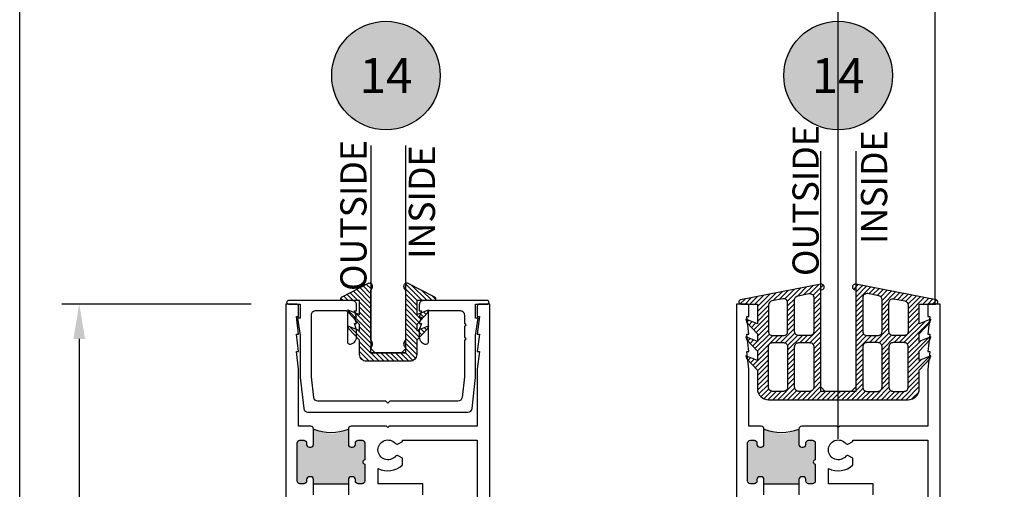
# Model space of a CAD drawing. Units: inches. Extents: x 0 to 179, y -28 to 43.
# Drawn here: x 38 to 45, y 17 to 21 of the extents above; entities that cross this region are included whole.
import ezdxf
from ezdxf.enums import TextEntityAlignment as Align

# ---------------------------------------------------------------- set-up
doc = ezdxf.new("R2010")
doc.units = ezdxf.units.IN
doc.header["$LTSCALE"] = 0.375
doc.header["$MEASUREMENT"] = 0
doc.linetypes.add('CENTER2', pattern=[1.125, 0.75, -0.125, 0.125, -0.125])
doc.layers.get('Defpoints').update_dxf_attribs({"color": 6})
for name, color, linetype in [('Arcadia-Centerline', 4, 'CENTER2'), ('Arcadia-Dim', 5, 'Continuous'), ('Arcadia-Profile', 5, 'Continuous'), ('Arcadia-Shade', 8, 'Continuous'), ('Arcadia-Text', 3, 'Continuous')]:
    doc.layers.add(name, color=color, linetype=linetype)
doc.styles.get("Standard").update_dxf_attribs({"font": 'ARIALN.TTF'})
doc.dimstyles.get("Standard").update_dxf_attribs({"dimscale": 0, "dimtxt": 0.046875, "dimasz": 0.0625, "dimexe": 0.0625, "dimexo": 0.0625, "dimgap": 0.09, "dimtad": 0, "dimtih": 1, "dimtoh": 1, "dimdec": 4, "dimzin": 0, "dimdsep": 46, "dimlunit": 4, "dimtxsty": 'Standard', "dimcen": 0.046875, "dimadec": 0, "dimazin": 0, "dimtfac": 1, "dimtdec": 4, "dimtofl": 0, "dimtmove": 0, "dimatfit": 3, "dimfxl": 1, "dimtolj": 1, "dimtzin": 0, "dimarcsym": 0})

# ---------------------------------------------------------------- blocks, each defined once
blk = doc.blocks.new('Keynote')
at = {"layer": 'Arcadia-Shade', "lineweight": -3}
h = blk.add_hatch(color=256, dxfattribs=at)
h.dxf.hatch_style = 1
edge = h.paths.add_edge_path()
edge.add_arc((0, 0), 0.0972, 0, 360)
at = {"layer": 'Defpoints', "lineweight": -3}
blk.add_circle((0, 0), 0.0972, dxfattribs=at)
at = {"layer": 'Arcadia-Text'}
blk.add_attdef('KEYNOTE_BUBBLE', text='', height=0.0625, dxfattribs=at).set_placement((0, 0), align=Align.MIDDLE_CENTER)
blk = doc.blocks.new('*D89')
at = {"layer": 'Arcadia-Dim', "color": 0, "lineweight": -2, "transparency": 16777216}
for p, q in [((39.6569, 18.8081), (38.3014, 18.8081)), ((38.4264, 18.5581), (38.4264, 17.1355)), ((38.4264, 14.5581), (38.4264, 15.9764)), ((38.5532, 14.3081), (38.3014, 14.3081))]:
    blk.add_line(p, q, dxfattribs=at)
at = {"layer": 'Arcadia-Dim', "color": 0, "lineweight": -3, "transparency": 16777216}
for points in [[(38.3847, 18.5581), (38.468, 18.5581), (38.4264, 18.8081)], [(38.3847, 14.5581), (38.468, 14.5581), (38.4264, 14.3081)]]:
    blk.add_solid(points, dxfattribs=at)
at = {"layer": 'Defpoints', "color": 0, "lineweight": -3, "transparency": 16777216}
for p in [(39.9069, 18.8081), (38.4264, 14.3081), (38.8032, 14.3081)]:
    blk.add_point(p, dxfattribs=at)
at = {"layer": 'Arcadia-Dim', "color": 0, "transparency": 16777216, "insert": (38.4264, 16.556), "char_height": 0.1875, "attachment_point": 5}
blk.add_mtext('\\A1;4{\\H1x;\\S1/2;}"', dxfattribs=at)
blk = doc.blocks.new('B0952333')
at = {"layer": 'Arcadia-Shade', "lineweight": -3}
h = blk.add_hatch(dxfattribs=at)
h.set_pattern_fill('ANSI31', color=256, scale=0.2)
h.paths.add_polyline_path([(-0.1257, 0.0733), (-0.1228, 0.0768), (-0.1203, 0.0801), (-0.1177, 0.0843), (-0.1152, 0.0917), (-0.1141, 0.0964), (-0.1134, 0.1026), (-0.1141, 0.1073), (-0.115, 0.1131), (-0.1177, 0.1182), (-0.1217, 0.122), (-0.1261, 0.1246), (-0.1293, 0.1257), (-0.1326, 0.1262), (-0.1364, 0.1262), (-0.1411, 0.125), (-0.327, 0.0294), (-0.3309, 0.0274), (-0.3337, 0.0252), (-0.3359, 0.0225), (-0.338, 0.0189), (-0.3395, 0.0139), (-0.3398, 0.0098), (-0.3391, 0.0067), (-0.3379, 0.0041), (-0.3362, 0.0024), (-0.3338, 0.001), (-0.3323, 0.0005), (-0.3299, 0), (-0.2046, 0), (-0.2046, -0.0997), (-0.2878, -0.0665), (-0.2807, -0.0884), (-0.2046, -0.1701), (-0.2046, -0.2138), (-0.2878, -0.1806), (-0.2807, -0.2025), (-0.2046, -0.2843), (-0.2046, -0.385, 0.414214), (-0.1546, -0.435), (0.1546, -0.435, 0.414214), (0.2046, -0.385), (0.2046, -0.2843), (0.2807, -0.2025), (0.2878, -0.1806), (0.2046, -0.2138), (0.2046, -0.1701), (0.2807, -0.0884), (0.2878, -0.0665), (0.2046, -0.0997), (0.2046, 0), (0.3299, 0), (0.3332, 0.0006), (0.3357, 0.0019), (0.338, 0.0043), (0.3395, 0.0074), (0.3398, 0.011), (0.3397, 0.0138), (0.3389, 0.0169), (0.3376, 0.0199), (0.3359, 0.0223), (0.3343, 0.0246), (0.3318, 0.0267), (0.3301, 0.028), (0.1411, 0.125), (0.1352, 0.1266), (0.1303, 0.1261), (0.1248, 0.1241), (0.1197, 0.1204), (0.1167, 0.1165), (0.1148, 0.1114), (0.1135, 0.1025), (0.1145, 0.0942), (0.1167, 0.087), (0.1202, 0.0809), (0.1219, 0.0775), (0.1257, 0.0733), (0.1257, -0.2828), (0.1221, -0.2868), (0.1194, -0.2908), (0.1159, -0.2974), (0.1141, -0.3051), (0.1137, -0.3126), (0.1146, -0.3199), (0.1165, -0.3265), (0.1192, -0.3316), (0.1216, -0.336), (0.1257, -0.3403), (0.1257, -0.375), (-0.1257, -0.375), (-0.1257, -0.3403), (-0.1222, -0.3362), (-0.1185, -0.3307), (-0.1167, -0.3267), (-0.1152, -0.3237), (-0.1143, -0.3192), (-0.1136, -0.3136), (-0.1134, -0.3084), (-0.1145, -0.3034), (-0.1158, -0.2988), (-0.1177, -0.2939), (-0.1201, -0.2893), (-0.1228, -0.2857), (-0.1257, -0.2828)])
at = {"layer": 'Arcadia-Profile'}
blk.add_line((-0.125, -0.375), (0.125, -0.375), dxfattribs=at)
blk.add_lwpolyline([(0.2046, -0.2138), (0.2046, -0.1701), (0.2807, -0.0884), (0.2878, -0.0665), (0.2046, -0.0997), (0.2046, 0), (0.3299, 0), (0.3332, 0.0006), (0.3357, 0.0019), (0.338, 0.0043), (0.3395, 0.0074), (0.3398, 0.011), (0.3397, 0.0138), (0.3389, 0.0169), (0.3376, 0.0199), (0.3359, 0.0223), (0.3343, 0.0246), (0.3318, 0.0267), (0.3301, 0.028), (0.1411, 0.125), (0.1352, 0.1266), (0.1303, 0.1261), (0.1248, 0.1241), (0.1197, 0.1204), (0.1167, 0.1165), (0.1148, 0.1114), (0.1135, 0.1025), (0.1145, 0.0942), (0.1167, 0.087), (0.1202, 0.0809), (0.1219, 0.0775), (0.1257, 0.0733), (0.1257, -0.2828), (0.1221, -0.2868), (0.1194, -0.2908), (0.1159, -0.2974), (0.1141, -0.3051), (0.1137, -0.3126), (0.1146, -0.3199), (0.1165, -0.3265), (0.1192, -0.3316), (0.1216, -0.336), (0.1257, -0.3403), (0.1257, -0.375), (-0.1257, -0.375), (-0.1257, -0.3403), (-0.1222, -0.3362), (-0.1185, -0.3307), (-0.1167, -0.3267), (-0.1152, -0.3237), (-0.1143, -0.3192), (-0.1136, -0.3136), (-0.1134, -0.3084), (-0.1145, -0.3034), (-0.1158, -0.2988), (-0.1177, -0.2939), (-0.1201, -0.2893), (-0.1228, -0.2857), (-0.1257, -0.2828), (-0.1257, 0.0733), (-0.1228, 0.0768), (-0.1203, 0.0801), (-0.1177, 0.0843), (-0.1152, 0.0917), (-0.1141, 0.0964), (-0.1134, 0.1026), (-0.1141, 0.1073), (-0.115, 0.1131), (-0.1177, 0.1182), (-0.1217, 0.122), (-0.1261, 0.1246), (-0.1293, 0.1257), (-0.1326, 0.1262), (-0.1364, 0.1262), (-0.1411, 0.125), (-0.327, 0.0294), (-0.3309, 0.0274), (-0.3337, 0.0252), (-0.3359, 0.0225), (-0.338, 0.0189), (-0.3395, 0.0139), (-0.3398, 0.0098), (-0.3391, 0.0067), (-0.3379, 0.0041), (-0.3362, 0.0024), (-0.3338, 0.001), (-0.3323, 0.0005), (-0.3299, 0), (-0.2046, 0), (-0.2046, -0.0997), (-0.2878, -0.0665), (-0.2807, -0.0884), (-0.2046, -0.1701), (-0.2046, -0.2138), (-0.2878, -0.1806), (-0.2807, -0.2025), (-0.2046, -0.2843), (-0.2046, -0.385, 0.414214), (-0.1546, -0.435), (0.1546, -0.435, 0.414214), (0.2046, -0.385), (0.2046, -0.2843), (0.2807, -0.2025), (0.2878, -0.1806)], format="xyb", close=True, dxfattribs=at)
blk = doc.blocks.new('*U25')
at = {"layer": 'Arcadia-Profile'}
blk.add_lwpolyline([(0.25, 1.487), (0.25, 0.0312), (0.2188, 0), (0.0312, 0), (0, 0.0312), (0, 1.487)], dxfattribs=at)
blk = doc.blocks.new('*U26')
at = {"layer": 'Arcadia-Profile'}
blk.add_lwpolyline([(0.25, 1.7206), (0.25, 0.0312), (0.2188, 0), (0.0312, 0), (0, 0.0312), (0, 1.7206)], dxfattribs=at)

msp = doc.modelspace()

# ---------------------------------------------------------------- hatches: boundary and pattern name
at = {"layer": 'Arcadia-Profile'}
for points in [[(40.35457, 17.91324), (40.35457, 17.80324), (40.35516, 17.79827), (40.35725, 17.79324), (40.36019, 17.78932), (40.36436, 17.78601), (40.36817, 17.78429), (40.37136, 17.78343), (40.37332, 17.78343), (40.38706, 17.78343), (40.39123, 17.78441), (40.39504, 17.78589), (40.39847, 17.78871), (40.40166, 17.79287), (40.40338, 17.79606), (40.40424, 17.80011), (40.40457, 17.80324), (40.40457, 17.81324), (40.40485, 17.81642), (40.40534, 17.81948), (40.40718, 17.82316), (40.40951, 17.82659), (40.41319, 17.82954), (40.41675, 17.8315), (40.41908, 17.8326), (40.42203, 17.83297), (40.42457, 17.83324), (40.45207, 17.83324), (40.46135, 17.83113), (40.4638, 17.82966), (40.46724, 17.82524), (40.47117, 17.81985), (40.47215, 17.8071), (40.47207, 17.69224), (40.4704, 17.69213), (40.46791, 17.6917), (40.46635, 17.69106), (40.46443, 17.69007), (40.46287, 17.68907), (40.46116, 17.68737), (40.46003, 17.68616), (40.45868, 17.68396), (40.45783, 17.68169), (40.4574, 17.6802), (40.45711, 17.67807), (40.45719, 17.67566), (40.45754, 17.67338), (40.45832, 17.67118), (40.4596, 17.66891), (40.46088, 17.66742), (40.46216, 17.66593), (40.46308, 17.66529), (40.46465, 17.66423), (40.46621, 17.66352), (40.46763, 17.66295), (40.46919, 17.66259), (40.47068, 17.66238), (40.47207, 17.66224), (40.47207, 17.54124), (40.47181, 17.53739), (40.47111, 17.53422), (40.46882, 17.53052), (40.46653, 17.52735), (40.46406, 17.52524), (40.46019, 17.52313), (40.45737, 17.52189), (40.45384, 17.52119), (40.42457, 17.52124), (40.42178, 17.52137), (40.41843, 17.52225), (40.41544, 17.52348), (40.41262, 17.52506), (40.41051, 17.527), (40.40874, 17.52911), (40.40663, 17.53263), (40.40522, 17.53651), (40.40457, 17.54124), (40.40457, 17.55124), (40.40434, 17.55376), (40.40346, 17.55851), (40.40152, 17.56168), (40.39976, 17.56415), (40.39817, 17.56608), (40.39536, 17.56802), (40.39307, 17.56943), (40.38937, 17.57049), (40.38627, 17.57117), (40.37457, 17.57124), (40.3714, 17.57084), (40.36717, 17.56978), (40.36453, 17.56872), (40.361, 17.56573), (40.35871, 17.56362), (40.35642, 17.55992), (40.35519, 17.55693), (40.35457, 17.55124), (40.35457, 17.52124), (40.10457, 17.52124), (40.10432, 17.55438), (40.10257, 17.55945), (40.1001, 17.56356), (40.0962, 17.56726), (40.0927, 17.56993), (40.08457, 17.57124), (40.07174, 17.57116), (40.06907, 17.57054), (40.06537, 17.56911), (40.0627, 17.56685), (40.05941, 17.56479), (40.05756, 17.56192), (40.05572, 17.55822), (40.0553, 17.55596), (40.05457, 17.55124), (40.05457, 17.54124), (40.05428, 17.5381), (40.05325, 17.53399), (40.05161, 17.53071), (40.05037, 17.52865), (40.04729, 17.52598), (40.04483, 17.52393), (40.04215, 17.5229), (40.03928, 17.52188), (40.03457, 17.52124), (40.00707, 17.52124), (40.00517, 17.52167), (40.00147, 17.52249), (39.99633, 17.52434), (39.99366, 17.5268), (39.99099, 17.52947), (39.98832, 17.5342), (39.98729, 17.53851), (39.98707, 17.54124), (39.98707, 17.81324), (39.98792, 17.82078), (39.99072, 17.82398), (39.99312, 17.82799), (39.99593, 17.82999), (39.99793, 17.83159), (40.00707, 17.83324), (40.03457, 17.83324), (40.03997, 17.83239), (40.04477, 17.83079), (40.04798, 17.82799), (40.05198, 17.82398), (40.05358, 17.81958), (40.05457, 17.81324), (40.05518, 17.80038), (40.05799, 17.79157), (40.06159, 17.78837), (40.06399, 17.78597), (40.06885, 17.78407), (40.07209, 17.78338), (40.07457, 17.78324), (40.08457, 17.78324), (40.08877, 17.78365), (40.09175, 17.78454), (40.09495, 17.7863), (40.09794, 17.7884), (40.1007, 17.79149), (40.10335, 17.79569), (40.10413, 17.79889), (40.10457, 17.80324), (40.10457, 17.91324), (40.10452, 17.91621), (40.10366, 17.91901), (40.10248, 17.92202), (40.10161, 17.92374), (40.09871, 17.92738), (40.10527, 17.92267), (40.11077, 17.91858), (40.11701, 17.91449), (40.12444, 17.90997), (40.13445, 17.90438), (40.14468, 17.89986), (40.15442, 17.89534), (40.16498, 17.89189), (40.17316, 17.8891), (40.192, 17.88458), (40.21181, 17.882), (40.22645, 17.88027), (40.24971, 17.88027), (40.2678, 17.882), (40.2833, 17.88458), (40.29967, 17.88974), (40.31345, 17.89319), (40.3203, 17.896), (40.33053, 17.90025), (40.3365, 17.90306), (40.34329, 17.90686), (40.34899, 17.91002)], [(43.58043, 17.91324), (43.58043, 17.80324), (43.58103, 17.79827), (43.58311, 17.79324), (43.58606, 17.78932), (43.59023, 17.78601), (43.59403, 17.78429), (43.59722, 17.78343), (43.59919, 17.78343), (43.61293, 17.78343), (43.6171, 17.78441), (43.6209, 17.78589), (43.62434, 17.78871), (43.62753, 17.79287), (43.62925, 17.79606), (43.63011, 17.80011), (43.63043, 17.80324), (43.63043, 17.81324), (43.63072, 17.81642), (43.63121, 17.81948), (43.63305, 17.82316), (43.63538, 17.82659), (43.63906, 17.82954), (43.64262, 17.8315), (43.64495, 17.8326), (43.6479, 17.83297), (43.65043, 17.83324), (43.67793, 17.83324), (43.68722, 17.83113), (43.68967, 17.82966), (43.69311, 17.82524), (43.69703, 17.81985), (43.69802, 17.8071), (43.69793, 17.69224), (43.69627, 17.69213), (43.69378, 17.6917), (43.69222, 17.69106), (43.6903, 17.69007), (43.68874, 17.68907), (43.68703, 17.68737), (43.6859, 17.68616), (43.68455, 17.68396), (43.68369, 17.68169), (43.68327, 17.6802), (43.68298, 17.67807), (43.68305, 17.67566), (43.68341, 17.67338), (43.68419, 17.67118), (43.68547, 17.66891), (43.68675, 17.66742), (43.68803, 17.66593), (43.68895, 17.66529), (43.69051, 17.66423), (43.69208, 17.66352), (43.6935, 17.66295), (43.69506, 17.66259), (43.69655, 17.66238), (43.69793, 17.66224), (43.69793, 17.54124), (43.69768, 17.53739), (43.69698, 17.53422), (43.69469, 17.53052), (43.6924, 17.52735), (43.68993, 17.52524), (43.68605, 17.52313), (43.68324, 17.52189), (43.67971, 17.52119), (43.65043, 17.52124), (43.64765, 17.52137), (43.6443, 17.52225), (43.64131, 17.52348), (43.63849, 17.52506), (43.63637, 17.527), (43.63461, 17.52911), (43.6325, 17.53263), (43.63109, 17.53651), (43.63043, 17.54124), (43.63043, 17.55124), (43.63021, 17.55376), (43.62933, 17.55851), (43.62739, 17.56168), (43.62563, 17.56415), (43.62404, 17.56608), (43.62122, 17.56802), (43.61893, 17.56943), (43.61523, 17.57049), (43.61214, 17.57117), (43.60043, 17.57124), (43.59727, 17.57084), (43.59304, 17.56978), (43.59039, 17.56872), (43.58687, 17.56573), (43.58458, 17.56362), (43.58229, 17.55992), (43.58106, 17.55693), (43.58043, 17.55124), (43.58043, 17.52124), (43.33043, 17.52124), (43.33019, 17.55438), (43.32843, 17.55945), (43.32597, 17.56356), (43.32206, 17.56726), (43.31857, 17.56993), (43.31043, 17.57124), (43.29761, 17.57116), (43.29494, 17.57054), (43.29124, 17.56911), (43.28857, 17.56685), (43.28528, 17.56479), (43.28343, 17.56192), (43.28158, 17.55822), (43.28117, 17.55596), (43.28043, 17.55124), (43.28043, 17.54124), (43.28015, 17.5381), (43.27912, 17.53399), (43.27747, 17.53071), (43.27624, 17.52865), (43.27316, 17.52598), (43.27069, 17.52393), (43.26802, 17.5229), (43.26515, 17.52188), (43.26043, 17.52124), (43.23294, 17.52124), (43.23104, 17.52167), (43.22734, 17.52249), (43.2222, 17.52434), (43.21953, 17.5268), (43.21686, 17.52947), (43.21419, 17.5342), (43.21316, 17.53851), (43.21294, 17.54124), (43.21294, 17.81324), (43.21379, 17.82078), (43.21659, 17.82398), (43.21899, 17.82799), (43.22179, 17.82999), (43.2238, 17.83159), (43.23294, 17.83324), (43.26043, 17.83324), (43.26584, 17.83239), (43.27064, 17.83079), (43.27384, 17.82799), (43.27785, 17.82398), (43.27945, 17.81958), (43.28043, 17.81324), (43.28105, 17.80038), (43.28385, 17.79157), (43.28746, 17.78837), (43.28986, 17.78597), (43.29472, 17.78407), (43.29796, 17.78338), (43.30043, 17.78324), (43.31043, 17.78324), (43.31463, 17.78365), (43.31762, 17.78454), (43.32082, 17.7863), (43.32381, 17.7884), (43.32657, 17.79149), (43.32922, 17.79569), (43.32999, 17.79889), (43.33043, 17.80324), (43.33043, 17.91324), (43.33039, 17.91621), (43.32953, 17.91901), (43.32834, 17.92202), (43.32748, 17.92374), (43.32458, 17.92738), (43.33114, 17.92267), (43.33663, 17.91858), (43.34288, 17.91449), (43.35031, 17.90997), (43.36032, 17.90438), (43.37055, 17.89986), (43.38029, 17.89534), (43.39084, 17.89189), (43.39903, 17.8891), (43.41787, 17.88458), (43.43768, 17.882), (43.45232, 17.88027), (43.47558, 17.88027), (43.49367, 17.882), (43.50917, 17.88458), (43.52554, 17.88974), (43.53932, 17.89319), (43.54616, 17.896), (43.55639, 17.90025), (43.56237, 17.90306), (43.56916, 17.90686), (43.57486, 17.91002)]]:
    msp.add_hatch(color=256, dxfattribs=at).paths.add_polyline_path(points)
at = {"layer": 'Arcadia-Shade', "lineweight": -3}
h = msp.add_hatch(dxfattribs=at)
h.set_pattern_fill('ANSI31', color=256, scale=0.2, angle=180)
h.set_pattern_definition([(225, (61.762416, -14.066077), (0.01767767, -0.01767767), [])])
edge = h.paths.add_edge_path()
edge.add_line((43.73772, 18.18306), (43.73772, 18.91149))
edge.add_arc((43.74157, 18.93111), 0.02, 258.89378, 461.10622)
edge.add_line((43.73772, 18.95074), (43.16228, 18.83778))
edge.add_arc((43.16517, 18.82306), 0.015, 101.10622, 270)
edge.add_line((43.16517, 18.80806), (43.28314, 18.80806))
edge.add_line((43.28314, 18.80806), (43.28314, 18.66577))
edge.add_line((43.28314, 18.66577), (43.19994, 18.69901))
edge.add_line((43.19994, 18.69901), (43.20707, 18.67712))
edge.add_line((43.20707, 18.67712), (43.28314, 18.59535))
edge.add_line((43.28314, 18.59535), (43.28314, 18.54035))
edge.add_line((43.28314, 18.54035), (43.19994, 18.57359))
edge.add_line((43.19994, 18.57359), (43.20707, 18.5517))
edge.add_line((43.20707, 18.5517), (43.28314, 18.46994))
edge.add_line((43.28314, 18.46994), (43.28314, 18.4043))
edge.add_line((43.28314, 18.4043), (43.19994, 18.43754))
edge.add_line((43.19994, 18.43754), (43.20707, 18.41565))
edge.add_line((43.20707, 18.41565), (43.28314, 18.33389))
edge.add_line((43.28314, 18.33389), (43.28314, 18.20306))
edge.add_arc((43.36314, 18.20306), 0.08, 180, 270)
edge.add_line((43.36314, 18.12306), (44.36229, 18.12306))
edge.add_arc((44.36229, 18.20306), 0.08, 270, 360)
edge.add_line((44.44229, 18.20306), (44.44229, 18.33389))
edge.add_line((44.44229, 18.33389), (44.51837, 18.41565))
edge.add_line((44.51837, 18.41565), (44.52549, 18.43754))
edge.add_line((44.52549, 18.43754), (44.44229, 18.4043))
edge.add_line((44.44229, 18.4043), (44.44229, 18.46994))
edge.add_line((44.44229, 18.46994), (44.51837, 18.5517))
edge.add_line((44.51837, 18.5517), (44.52549, 18.57359))
edge.add_line((44.52549, 18.57359), (44.44229, 18.54035))
edge.add_line((44.44229, 18.54035), (44.44229, 18.59535))
edge.add_line((44.44229, 18.59535), (44.51837, 18.67712))
edge.add_line((44.51837, 18.67712), (44.52549, 18.69901))
edge.add_line((44.52549, 18.69901), (44.44229, 18.66577))
edge.add_line((44.44229, 18.66577), (44.44229, 18.80806))
edge.add_line((44.44229, 18.80806), (44.56027, 18.80806))
edge.add_arc((44.56027, 18.82306), 0.015, 270, 438.89378)
edge.add_line((44.56316, 18.83778), (43.98772, 18.95074))
edge.add_arc((43.98387, 18.93111), 0.02, 78.89378, 281.10622)
edge.add_line((43.98772, 18.91149), (43.98772, 18.18306))
edge.add_line((43.98772, 18.18306), (43.73772, 18.18306))
edge = h.paths.add_edge_path(flags=16)
edge.add_arc((43.39205, 18.61222), 0.03, 180, 270)
edge.add_line((43.39205, 18.58222), (43.46988, 18.58222))
edge.add_arc((43.46988, 18.61222), 0.03, 270, 360)
edge.add_line((43.49988, 18.61222), (43.49988, 18.81663))
edge.add_arc((43.46988, 18.81663), 0.03, 0, 101.10622)
edge.add_line((43.4641, 18.84607), (43.38627, 18.83079))
edge.add_arc((43.39205, 18.80135), 0.03, 101.10622, 180)
edge.add_line((43.36205, 18.80135), (43.36205, 18.61222))
edge = h.paths.add_edge_path(flags=16)
edge.add_line((43.36205, 18.21306), (43.36205, 18.50222))
edge.add_arc((43.39205, 18.50222), 0.03, 90, 180, ccw=False)
edge.add_line((43.39205, 18.53222), (43.46988, 18.53222))
edge.add_arc((43.46988, 18.50222), 0.03, 0, 90, ccw=False)
edge.add_line((43.49988, 18.50222), (43.49988, 18.21306))
edge.add_arc((43.46988, 18.21306), 0.03, -90, 0, ccw=False)
edge.add_line((43.46988, 18.18306), (43.39205, 18.18306))
edge.add_arc((43.39205, 18.21306), 0.03, 180, 270, ccw=False)
edge = h.paths.add_edge_path(flags=16)
edge.add_arc((43.57988, 18.21306), 0.03, 180, 270, ccw=False)
edge.add_line((43.54988, 18.21306), (43.54988, 18.50222))
edge.add_arc((43.57988, 18.50222), 0.03, 90, 180, ccw=False)
edge.add_line((43.57988, 18.53222), (43.65772, 18.53222))
edge.add_arc((43.65772, 18.50222), 0.03, 0, 90, ccw=False)
edge.add_line((43.68772, 18.50222), (43.68772, 18.21306))
edge.add_arc((43.65772, 18.21306), 0.03, -90, 0, ccw=False)
edge.add_line((43.65772, 18.18306), (43.57988, 18.18306))
edge = h.paths.add_edge_path(flags=16)
edge.add_arc((43.65772, 18.61222), 0.03, -90, 0, ccw=False)
edge.add_line((43.65772, 18.58222), (43.57988, 18.58222))
edge.add_arc((43.57988, 18.61222), 0.03, 180, 270, ccw=False)
edge.add_line((43.54988, 18.61222), (43.54988, 18.83823))
edge.add_arc((43.57988, 18.83823), 0.03, 101.10622, 180, ccw=False)
edge.add_line((43.5741, 18.86766), (43.65194, 18.88294))
edge.add_arc((43.65772, 18.85351), 0.03, 0, 101.10622, ccw=False)
edge.add_line((43.68772, 18.85351), (43.68772, 18.61222))
edge = h.paths.add_edge_path(flags=16)
edge.add_arc((44.06772, 18.61222), 0.03, 180, 270)
edge.add_line((44.06772, 18.58222), (44.14555, 18.58222))
edge.add_arc((44.14555, 18.61222), 0.03, 270, 360)
edge.add_line((44.17555, 18.61222), (44.17555, 18.83823))
edge.add_arc((44.14555, 18.83823), 0.03, 0, 78.89378)
edge.add_line((44.15133, 18.86766), (44.0735, 18.88294))
edge.add_arc((44.06772, 18.85351), 0.03, 78.89378, 180)
edge.add_line((44.03772, 18.85351), (44.03772, 18.61222))
edge = h.paths.add_edge_path(flags=16)
edge.add_arc((44.14555, 18.21306), 0.03, 270, 360)
edge.add_line((44.17555, 18.21306), (44.17555, 18.50222))
edge.add_arc((44.14555, 18.50222), 0.03, 0, 90)
edge.add_line((44.14555, 18.53222), (44.06772, 18.53222))
edge.add_arc((44.06772, 18.50222), 0.03, 90, 180)
edge.add_line((44.03772, 18.50222), (44.03772, 18.21306))
edge.add_arc((44.06772, 18.21306), 0.03, 180, 270)
edge.add_line((44.06772, 18.18306), (44.14555, 18.18306))
edge = h.paths.add_edge_path(flags=16)
edge.add_arc((44.33339, 18.61222), 0.03, -90, 0, ccw=False)
edge.add_line((44.33339, 18.58222), (44.25555, 18.58222))
edge.add_arc((44.25555, 18.61222), 0.03, 180, 270, ccw=False)
edge.add_line((44.22555, 18.61222), (44.22555, 18.81663))
edge.add_arc((44.25555, 18.81663), 0.03, 78.89378, 180, ccw=False)
edge.add_line((44.26133, 18.84607), (44.33917, 18.83079))
edge.add_arc((44.33339, 18.80135), 0.03, 0, 78.89378, ccw=False)
edge.add_line((44.36339, 18.80135), (44.36339, 18.61222))
edge = h.paths.add_edge_path(flags=16)
edge.add_line((44.36339, 18.21306), (44.36339, 18.50222))
edge.add_arc((44.33339, 18.50222), 0.03, 0, 90)
edge.add_line((44.33339, 18.53222), (44.25555, 18.53222))
edge.add_arc((44.25555, 18.50222), 0.03, 90, 180)
edge.add_line((44.22555, 18.50222), (44.22555, 18.21306))
edge.add_arc((44.25555, 18.21306), 0.03, 180, 270)
edge.add_line((44.25555, 18.18306), (44.33339, 18.18306))
edge.add_arc((44.33339, 18.21306), 0.03, 270, 360)

# ---------------------------------------------------------------- linework, layer by layer
at = {"layer": 'Arcadia-Profile'}
for p, q in [((40.10435, 17.52118), (40.35435, 17.52118)), ((43.33022, 17.52118), (43.58022, 17.52118))]:
    msp.add_line(p, q, dxfattribs=at)
at = {"layer": 'Arcadia-Profile', "lineweight": -3}
for points in [[(43.73772, 18.18306), (43.73772, 18.91149, 1.2153906), (43.73772, 18.95074), (43.16228, 18.83778, 0.9074905), (43.16517, 18.80806), (43.28314, 18.80806), (43.28314, 18.66577), (43.19994, 18.69901), (43.20707, 18.67712), (43.28314, 18.59535), (43.28314, 18.54035), (43.19994, 18.57359), (43.20707, 18.5517), (43.28314, 18.46994), (43.28314, 18.4043), (43.19994, 18.43754), (43.20707, 18.41565), (43.28314, 18.33389), (43.28314, 18.20306, 0.4142136), (43.36314, 18.12306), (44.36229, 18.12306, 0.4142136), (44.44229, 18.20306), (44.44229, 18.33389), (44.51837, 18.41565), (44.52549, 18.43754), (44.44229, 18.4043), (44.44229, 18.46994), (44.51837, 18.5517), (44.52549, 18.57359), (44.44229, 18.54035), (44.44229, 18.59535), (44.51837, 18.67712), (44.52549, 18.69901), (44.44229, 18.66577), (44.44229, 18.80806), (44.56027, 18.80806, 0.9074905), (44.56316, 18.83778), (43.98772, 18.95074, 1.2153906), (43.98772, 18.91149), (43.98772, 18.18306)], [(43.36205, 18.61222, 0.4142136), (43.39205, 18.58222), (43.46988, 18.58222, 0.4142136), (43.49988, 18.61222), (43.49988, 18.81663, 0.4721973), (43.4641, 18.84607), (43.38627, 18.83079, 0.3585136), (43.36205, 18.80135)], [(43.68772, 18.61222, -0.4142136), (43.65772, 18.58222), (43.57988, 18.58222, -0.4142136), (43.54988, 18.61222), (43.54988, 18.83823, -0.3585136), (43.5741, 18.86766), (43.65194, 18.88294, -0.4721973), (43.68772, 18.85351)], [(44.03772, 18.61222, 0.4142136), (44.06772, 18.58222), (44.14555, 18.58222, 0.4142136), (44.17555, 18.61222), (44.17555, 18.83823, 0.3585136), (44.15133, 18.86766), (44.0735, 18.88294, 0.4721973), (44.03772, 18.85351)], [(44.36339, 18.61222, -0.4142136), (44.33339, 18.58222), (44.25555, 18.58222, -0.4142136), (44.22555, 18.61222), (44.22555, 18.81663, -0.4721973), (44.26133, 18.84607), (44.33917, 18.83079, -0.3585136), (44.36339, 18.80135)], [(43.36205, 18.21306), (43.36205, 18.50222, -0.4142136), (43.39205, 18.53222), (43.46988, 18.53222, -0.4142136), (43.49988, 18.50222), (43.49988, 18.21306, -0.4142136), (43.46988, 18.18306), (43.39205, 18.18306, -0.4142136)], [(43.57988, 18.18306, -0.4142136), (43.54988, 18.21306), (43.54988, 18.50222, -0.4142136), (43.57988, 18.53222), (43.65772, 18.53222, -0.4142136), (43.68772, 18.50222), (43.68772, 18.21306, -0.4142136), (43.65772, 18.18306)], [(44.14555, 18.18306, 0.4142136), (44.17555, 18.21306), (44.17555, 18.50222, 0.4142136), (44.14555, 18.53222), (44.06772, 18.53222, 0.4142136), (44.03772, 18.50222), (44.03772, 18.21306, 0.4142136), (44.06772, 18.18306)], [(44.36339, 18.21306), (44.36339, 18.50222, 0.4142136), (44.33339, 18.53222), (44.25555, 18.53222, 0.4142136), (44.22555, 18.50222), (44.22555, 18.21306, 0.4142136), (44.25555, 18.18306), (44.33339, 18.18306, 0.4142136)]]:
    msp.add_lwpolyline(points, format="xyb", close=True, dxfattribs=at)
at = {"layer": 'Arcadia-Profile'}
msp.add_lwpolyline([(40.41195, 18.80306, 0.4142136), (40.38195, 18.83306), (39.92435, 18.83306, 1), (39.92435, 18.80806), (40.00935, 18.80806), (40.00935, 18.70806), (39.98945, 18.70806), (40.00935, 18.58306), (40.00935, 18.28306), (40.03391, 18.05978, 0.3824814), (40.06373, 18.03306), (41.20997, 18.03306, 0.3824814), (41.23979, 18.05978), (41.26435, 18.28306), (41.26435, 18.58306), (41.28425, 18.70806), (41.26435, 18.70806), (41.26435, 18.80806), (41.34935, 18.80806, 1), (41.34935, 18.83306), (40.89175, 18.83306, 0.4142136), (40.86175, 18.80306), (40.86175, 18.76076), (40.87665, 18.76076), (40.86175, 18.71476), (40.87665, 18.71476), (40.86175, 18.66876), (40.87665, 18.66876), (40.86175, 18.62276), (40.86175, 18.57106, 0.4142136), (40.91175, 18.52106, 0.4142136), (40.92675, 18.53606), (40.92675, 18.75106, -0.4142136), (40.93675, 18.76106), (41.15435, 18.76106, -0.4142136), (41.18435, 18.73106), (41.18435, 18.66847, -1), (41.18435, 18.64847), (41.18435, 18.56847, -1), (41.18435, 18.54847), (41.18435, 18.28744), (41.16811, 18.13978, -0.3824814), (41.13829, 18.11306), (40.65185, 18.11306), (40.63685, 18.09806), (40.62185, 18.11306), (40.13541, 18.11306, -0.3824814), (40.10559, 18.13978), (40.08935, 18.28744), (40.08935, 18.73106, -0.4142136), (40.11935, 18.76106), (40.33695, 18.76106, -0.4142136), (40.34695, 18.75106), (40.34695, 18.53606, 0.4142136), (40.36195, 18.52106, 0.4142136), (40.41195, 18.57106), (40.41195, 18.62276), (40.39705, 18.66876), (40.41195, 18.66876), (40.39705, 18.71476), (40.41195, 18.71476), (40.39705, 18.76076), (40.41195, 18.76076)], format="xyb", close=True, dxfattribs=at)
for points in [[(40.10435, 17.44106), (40.10435, 17.55106, 0.4142136), (40.08435, 17.57106), (40.07435, 17.57106, 0.4142136), (40.05435, 17.55106), (40.05435, 17.54106, -0.4142136), (40.03435, 17.52106), (40.00685, 17.52106, -0.4142136), (39.98685, 17.54106), (39.98685, 17.81306, -0.4142136), (40.00685, 17.83306), (40.03435, 17.83306, -0.4142136), (40.05435, 17.81306), (40.05435, 17.80306, 0.4142136), (40.07435, 17.78306), (40.08435, 17.78306, 0.4142136), (40.10435, 17.80306), (40.10435, 17.91306, 0.4142136), (40.08435, 17.93306), (39.99685, 17.93306), (39.99685, 18.34306), (39.98185, 18.46806), (39.99685, 18.46806), (39.98185, 18.59306), (39.99685, 18.59306), (39.98185, 18.71806), (39.99685, 18.71806), (39.99685, 18.79306, 0.4142136), (39.98185, 18.80806), (39.90685, 18.80806), (39.90685, 14.64056, 0.4142136)], [(41.36685, 14.64056), (41.36685, 18.80806), (41.29185, 18.80806, 0.4142136), (41.27685, 18.79306), (41.27685, 18.71806), (41.29185, 18.71806), (41.27685, 18.59306), (41.29185, 18.59306), (41.27685, 18.46806), (41.29185, 18.46806), (41.27685, 18.34306), (41.27685, 17.93306), (40.64685, 17.93306), (40.63685, 17.92306), (40.62685, 17.93306), (40.37435, 17.93306, 0.4142136), (40.35435, 17.91306), (40.35435, 17.80306, 0.4142136), (40.37435, 17.78306), (40.38435, 17.78306, 0.4142136), (40.40435, 17.80306), (40.40435, 17.81306, -0.4142136), (40.42435, 17.83306), (40.45185, 17.83306, -0.4142136), (40.47185, 17.81306), (40.47185, 17.69206, 1), (40.47185, 17.66206), (40.47185, 17.54106, -0.4142136), (40.45185, 17.52106), (40.42435, 17.52106, -0.4142136), (40.40435, 17.54106), (40.40435, 17.55106, 0.4142136), (40.38435, 17.57106), (40.37435, 17.57106, 0.4142136), (40.35435, 17.55106), (40.35435, 17.44106)], [(43.33022, 17.44106), (43.33022, 17.55106, 0.4142136), (43.31022, 17.57106), (43.30022, 17.57106, 0.4142136), (43.28022, 17.55106), (43.28022, 17.54106, -0.4142136), (43.26022, 17.52106), (43.23272, 17.52106, -0.4142136), (43.21272, 17.54106), (43.21272, 17.81306, -0.4142136), (43.23272, 17.83306), (43.26022, 17.83306, -0.4142136), (43.28022, 17.81306), (43.28022, 17.80306, 0.4142136), (43.30022, 17.78306), (43.31022, 17.78306, 0.4142136), (43.33022, 17.80306), (43.33022, 17.91306, 0.4142136), (43.31022, 17.93306), (43.22272, 17.93306), (43.22272, 18.34306), (43.20772, 18.46806), (43.22272, 18.46806), (43.20772, 18.59306), (43.22272, 18.59306), (43.20772, 18.71806), (43.22272, 18.71806), (43.22272, 18.79306, 0.4142136), (43.20772, 18.80806), (43.13272, 18.80806), (43.13272, 14.64056, 0.4142136)], [(44.59272, 14.64056), (44.59272, 18.80806), (44.51772, 18.80806, 0.4142136), (44.50272, 18.79306), (44.50272, 18.71806), (44.51772, 18.71806), (44.50272, 18.59306), (44.51772, 18.59306), (44.50272, 18.46806), (44.51772, 18.46806), (44.50272, 18.34306), (44.50272, 17.93306), (43.87272, 17.93306), (43.86272, 17.92306), (43.85272, 17.93306), (43.60022, 17.93306, 0.4142136), (43.58022, 17.91306), (43.58022, 17.80306, 0.4142136), (43.60022, 17.78306), (43.61022, 17.78306, 0.4142136), (43.63022, 17.80306), (43.63022, 17.81306, -0.4142136), (43.65022, 17.83306), (43.67772, 17.83306, -0.4142136), (43.69772, 17.81306), (43.69772, 17.69206, 1), (43.69772, 17.66206), (43.69772, 17.54106, -0.4142136), (43.67772, 17.52106), (43.65022, 17.52106, -0.4142136), (43.63022, 17.54106), (43.63022, 17.55106, 0.4142136), (43.61022, 17.57106), (43.60022, 17.57106, 0.4142136), (43.58022, 17.55106), (43.58022, 17.44106)], [(40.88685, 17.44106), (40.88685, 17.52106), (40.56685, 17.52106), (40.56685, 17.63113, 0.3235281), (40.74085, 17.6557), (40.74085, 17.70375), (40.71019, 17.72145, 0.3637675), (40.6912, 17.71811, -2.7441849), (40.6912, 17.80947, 0.3637575), (40.71019, 17.80613), (40.74085, 17.82384), (40.74085, 17.83306), (41.27685, 17.83306), (41.27685, 16.99106)], [(44.11272, 17.44106), (44.11272, 17.52106), (43.79272, 17.52106), (43.79272, 17.63113, 0.3235281), (43.96672, 17.6557), (43.96672, 17.70375), (43.93606, 17.72145, 0.3637675), (43.91707, 17.71811, -2.7441849), (43.91707, 17.80947, 0.3637575), (43.93606, 17.80613), (43.96672, 17.82384), (43.96672, 17.83306), (44.50272, 17.83306), (44.50272, 16.99106)]]:
    msp.add_lwpolyline(points, format="xyb", dxfattribs=at)
for centre in [(40.22935, 18.21306), (43.45522, 18.21306)]:
    msp.add_arc(centre, 0.32501, 247.380582, 292.619418, dxfattribs=at)
at = {"layer": 'Defpoints', "lineweight": -3}
for p, q in [((43.86272, 17.84294), (43.86272, 24.03584)), ((44.55681, 18.80806), (44.55681, 22.70184))]:
    msp.add_line(p, q, dxfattribs=at)
msp.add_lwpolyline([(38, 37.31833), (70, 37.31833), (70, 0), (38, 0)], close=True, dxfattribs=at)

# ---------------------------------------------------------------- block references
at = {"layer": 'Arcadia-Centerline', "lineweight": -3, "xscale": -1}
msp.add_blockref('*U25', (40.76445, 18.45806), dxfattribs=at)
at = {"layer": 'Arcadia-Centerline', "lineweight": -3}
msp.add_blockref('*U26', (43.73705, 18.18306), dxfattribs=at)
at = {"layer": 'Arcadia-Profile', "xscale": -1}
msp.add_blockref('B0952333', (40.63878, 18.83306), dxfattribs=at)
at = {"layer": 'Arcadia-Text', "lineweight": -3, "xscale": 4, "yscale": 4, "zscale": 4}
for p in [(40.62321, 20.44549), (43.86154, 20.44549)]:
    msp.add_blockref('Keynote', p, dxfattribs=at).add_auto_attribs({'KEYNOTE_BUBBLE': '14'})

# ---------------------------------------------------------------- texts
at = {"layer": 'Arcadia-Text', "lineweight": -3}
for s, p in [('OUTSIDE', (43.72206, 19.00893)), ('INSIDE', (44.21254, 19.23799)), ('OUTSIDE', (40.48373, 18.9018)), ('INSIDE', (40.97421, 19.13087))]:
    msp.add_text(s, height=0.1875, rotation=90, dxfattribs=at).set_placement(p)

# ---------------------------------------------------------------- dimensions: what is measured, and where the dimension line sits
at = {"layer": 'Arcadia-Dim'}
dim = msp.add_linear_dim(base=(38.42637, 14.30806), p1=(39.90685, 18.80806), p2=(38.80323, 14.30806), angle=90, dimstyle='Standard', override={"dimscale": 4, "dimexe": 0.03125}, dxfattribs=at)
dim.commit()
dim.dimension.update_dxf_attribs({"geometry": '*D89', "text_midpoint": (38.42637, 16.55595), "dimtype": 160})

doc.saveas('drawing.dxf')
